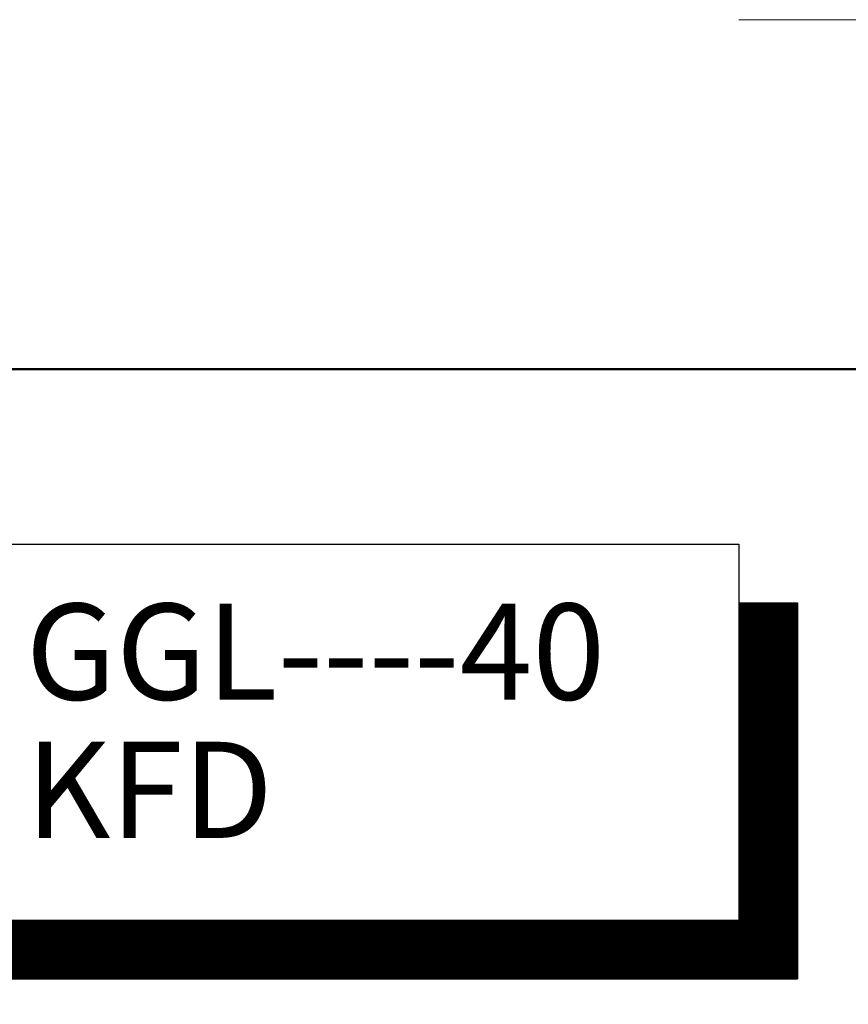
# Model space of a CAD drawing. Extents: x -50 to 2150, y -50 to 1535.
# Drawn here: x 1968 to 2063, y 1372 to 1485 of the extents above; entities that cross this region are included whole.
import ezdxf

# ---------------------------------------------------------------- set-up
doc = ezdxf.new("R2010")
doc.units = 0
doc.header["$LTSCALE"] = 50
doc.header["$MEASUREMENT"] = 0
for name, color, linetype in [('logo', 1, 'CONTINUOUS'), ('VELUX_HATCH', 1, 'CONTINUOUS'), ('VELUX_INFO', 7, 'CONTINUOUS')]:
    doc.layers.add(name, color=color, linetype=linetype)
doc.layers.add('R-H cont 0.18', color=7, linetype='CONTINUOUS', lineweight=18)
doc.layers.add('R-H cont 0.50', color=7, linetype='CONTINUOUS', lineweight=50)
doc.styles.add('Verdana', font='verdana.ttf')

# ---------------------------------------------------------------- blocks, each defined once
blk = doc.blocks.new('frame')
at = {"layer": 'R-H cont 0.18'}
blk.add_line((410, 297), (430, 297), dxfattribs=at)
at = {"layer": 'R-H cont 0.50'}
blk.add_lwpolyline([(26, 289), (414, 289), (414, 8), (26, 8)], close=True, dxfattribs=at)

msp = doc.modelspace()

# ---------------------------------------------------------------- hatches: boundary and pattern name
at = {"layer": 'VELUX_HATCH'}
h = msp.add_hatch(dxfattribs=at)
h.set_pattern_fill('ANSI37', color=256, scale=50, style=0)
h.set_pattern_definition([(45, (180.659, 87.4666), (-4.419417, 4.419417), []), (135, (180.659, 87.4666), (-4.419417, -4.419417), [])])
h.paths.add_polyline_path([(1930, 658.52, -0.470653), (1955.71, 653.44, 0.217582), (1996.65, 634.74, 0.126605), (2050.66, 646.83), (2050.66, 661.17, -0.143687), (1996.94, 647.24, -0.219443), (1965.16, 661.62, 0.54011), (1921.89, 668.03, -0.186678), (1854.79, 644.49, -0.224082), (1815.16, 662.12), (1805.16, 662.16, -1), (1795.16, 662.19), (1790.16, 662.21, -1), (1780.16, 662.24), (1775.16, 662.26), (1775.12, 649.76), (1792.44, 649.7, -0.071217), (1815.1, 645.07, 0.170859), (1855.06, 631.99, 0.18531)])
h.paths.add_polyline_path([(196.82, 1457.12), (386.91, 1457.12), (386.91, 1475.41), (196.82, 1475.41)], flags=9)
h.paths.add_polyline_path([(1111.6, 87.86), (1280.74, 87.86), (1280.74, 106.15), (1111.6, 106.15)], flags=9)
h.paths.add_polyline_path([(1743.6, 88.78), (1987.79, 88.78), (1987.79, 104.78), (1743.6, 104.78)], flags=9)

# ---------------------------------------------------------------- linework, layer by layer
at = {"layer": 'VELUX_INFO', "color": 7}
for p, q in [((1922.33, 1425), (2050, 1425)), ((2050, 1425), (2050, 1381.99)), ((2050, 1418.28), (2056.72, 1418.28)), ((2056.72, 1418.28), (2056.72, 1375.27)), ((1922.33, 1381.99), (2050, 1381.99)), ((1929.05, 1375.27), (2056.72, 1375.27))]:
    msp.add_line(p, q, dxfattribs=at)
at = {"layer": 'VELUX_INFO', "color": 7, "const_width": 6.72}
for points in [[(2053.36, 1418.28), (2053.36, 1378.63)], [(1929.05, 1378.63), (2056.72, 1378.63)]]:
    msp.add_lwpolyline(points, dxfattribs=at)

# ---------------------------------------------------------------- block references
at = {"layer": 'logo', "xscale": 5, "yscale": 5, "zscale": 5}
msp.add_blockref('frame', (0, 0), dxfattribs=at)

# ---------------------------------------------------------------- texts
at = {"layer": 'VELUX_INFO', "style": 'Verdana'}
for s, p in [('GGL----40', (1968.37, 1407.19)), ('KFD', (1968.37, 1391.38))]:
    msp.add_text(s, height=11, dxfattribs=at).set_placement(p)

doc.saveas('drawing.dxf')
